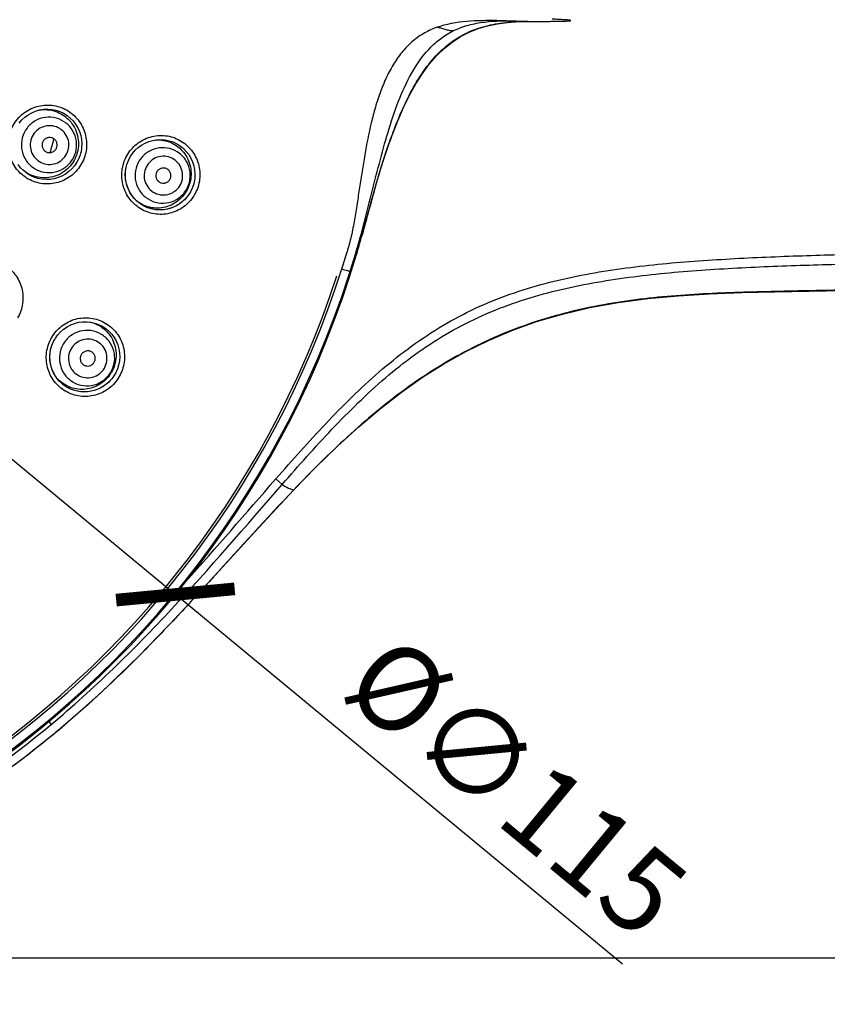
# Model space of a CAD drawing. Units: inches. Extents: x 0 to 742, y 0 to 525.
# Drawn here: x 233 to 281, y 155 to 213 of the extents above; entities that cross this region are included whole.
import ezdxf

# ---------------------------------------------------------------- set-up
doc = ezdxf.new("R2010")
doc.units = ezdxf.units.IN
doc.header["$MEASUREMENT"] = 0
doc.layers.get('Defpoints').update_dxf_attribs({"color": 251})
for name, color, linetype in [('PAE5078_BL4', 7, 'Continuous'), ('PQE5238_BL1', 7, 'Continuous'), ('PQL5171_BL3', 7, 'Continuous'), ('PZE5169_BL2', 7, 'Continuous'), ('PZE5171_BL6', 7, 'Continuous')]:
    doc.layers.add(name, color=color, linetype=linetype)
doc.styles.add('Text_Std', font='arial.ttf')
doc.dimstyles.new('Dim_Std', dxfattribs={"dimscale": 2.5, "dimtxt": 2, "dimasz": 2, "dimexe": 2, "dimexo": 2, "dimgap": 0.5, "dimtad": 1, "dimdec": 0, "dimzin": 0, "dimdsep": 46, "dimtxsty": 'Text_Std', "dimblk": 'ARCHTICK', "dimcen": 0.09, "dimclrd": 256, "dimclre": 256, "dimclrt": 256, "dimadec": 0, "dimazin": 0, "dimtfac": 1, "dimtdec": 0, "dimtmove": 2, "dimatfit": 3, "dimldrblk": 'CLOSEDBLANK', "dimfxl": 1, "dimtolj": 1, "dimtzin": 0, "dimlwd": -1, "dimlwe": -1, "dimarcsym": 1})

# ---------------------------------------------------------------- blocks, each defined once
blk = doc.blocks.new('_ArchTick')
at = {"color": 0, "linetype": 'ByBlock', "const_width": 0.15}
blk.add_lwpolyline([(-0.5, -0.5), (0.5, 0.5)], dxfattribs=at)
blk = doc.blocks.new('*D62')
at = {"layer": 'Defpoints', "color": 0, "linetype": 'Continuous', "transparency": 16777216}
for p in [(153.716, 252.21), (242.075, 179.195)]:
    blk.add_point(p, dxfattribs=at)
at = {"layer": 'PZE5169_BL2', "transparency": 16777216}
for p in [(153.716, 252.21), (268.637, 157.245)]:
    blk.add_line(p, (242.075, 179.195), dxfattribs=at)
at = {"layer": 'PZE5169_BL2', "linetype": 'Continuous', "transparency": 16777216, "xscale": 5, "yscale": 5, "zscale": 5}
for p, rotation in [((153.716, 252.21), 320.4311891975656), ((242.075, 179.195), 140.4311891975656)]:
    blk.add_blockref('_ArchTick', p, dxfattribs=dict(at, rotation=rotation))
at = {"layer": 'PZE5169_BL2', "linetype": 'Continuous', "transparency": 16777216, "insert": (254.974, 177.143), "char_height": 5, "attachment_point": 1, "rotation": 320.43119, "style": 'Text_Std'}
blk.add_mtext('\\A1;%%c∅115', dxfattribs=at)
blk = doc.blocks.new('_ClosedBlank')
at = {"color": 0, "linetype": 'ByBlock', "lineweight": -2}
for p, q in [((-1, 0.167), (0, 0)), ((-1, 0.167), (-1, -0.167)), ((0, 0), (-1, -0.167))]:
    blk.add_line(p, q, dxfattribs=at)
blk = doc.blocks.new('*D67')
at = {"layer": 'Defpoints', "color": 0, "linetype": 'Continuous', "transparency": 16777216}
for p in [(197.896, 273.769), (197.896, 157.636), (297.752, 157.636)]:
    blk.add_point(p, dxfattribs=at)
at = {"layer": 'PZE5169_BL2', "transparency": 16777216}
for p, q in [((202.896, 273.769), (302.752, 273.769)), ((297.752, 273.769), (297.752, 157.636)), ((202.896, 157.636), (302.752, 157.636))]:
    blk.add_line(p, q, dxfattribs=at)
at = {"layer": 'PZE5169_BL2', "linetype": 'Continuous', "transparency": 16777216, "xscale": 5, "yscale": 5, "zscale": 5}
for p, rotation in [((297.752, 273.769), 90), ((297.752, 157.636), 270)]:
    blk.add_blockref('_ArchTick', p, dxfattribs=dict(at, rotation=rotation))
at = {"layer": 'PZE5169_BL2', "linetype": 'Continuous', "transparency": 16777216, "insert": (291.396, 208.818), "char_height": 5, "attachment_point": 2, "rotation": 90, "style": 'Text_Std'}
blk.add_mtext('\\A1;116', dxfattribs=at)

msp = doc.modelspace()

# ---------------------------------------------------------------- linework, layer by layer
at = {"layer": 'PAE5078_BL4', "linetype": 'Continuous'}
for p, q in [((248.045, 186.057), (248.42, 185.729)), ((249.114, 185.414), (249.112, 185.415)), ((234.548, 171.653), (234.692, 171.481))]:
    msp.add_line(p, q, dxfattribs=at)
for points in [[(249.114, 185.414), (250.38, 186.71), (251.709, 188), (252.993, 189.169), (254.253, 190.234), (255.503, 191.203), (256.755, 192.085), (258.025, 192.887), (259.323, 193.615), (260.663, 194.274), (262.058, 194.864), (263.528, 195.388), (265.07, 195.84), (266.691, 196.221), (268.38, 196.526), (270.131, 196.759), (271.94, 196.926), (273.802, 197.039), (275.717, 197.112), (277.683, 197.163), (279.697, 197.204), (281.762, 197.243), (286.031, 197.328)], [(230.65, 167.753), (233.011, 169.452), (235.344, 171.32), (237.644, 173.355), (239.917, 175.551), (242.179, 177.893), (244.454, 180.359), (246.786, 182.92), (249.114, 185.414)]]:
    msp.add_lwpolyline(points, dxfattribs=at)
for points, knots in [([(248.045, 186.057), (249.014, 187.164), (250.483, 188.812), (252.539, 190.917), (254.155, 192.42), (255.876, 193.805), (257.705, 195.042), (259.642, 196.101), (261.676, 196.949), (263.77, 197.61), (265.9, 198.11), (268.046, 198.478), (270.909, 198.837), (274.485, 199.108), (278.758, 199.296), (283, 199.416), (288.614, 199.544), (295.612, 199.697), (304.006, 199.857), (312.403, 199.991), (320.806, 200.091), (332.011, 200.192), (343.21, 200.326), (354.397, 200.566), (362.773, 200.773), (371.154, 200.952), (376.746, 201.029), (379.545, 201.054)], [0, 0, 0, 0, 0.032508, 0.048762, 0.065015, 0.081266, 0.097515, 0.113755, 0.129968, 0.146133, 0.162236, 0.178273, 0.194243, 0.225989, 0.257494, 0.288751, 0.319776, 0.381604, 0.443446, 0.505311, 0.567214, 0.629152, 0.75296, 0.814733, 0.876424, 0.938139, 1, 1, 1, 1]), ([(248.42, 185.729), (249.387, 186.835), (250.851, 188.48), (252.907, 190.578), (254.527, 192.071), (256.255, 193.44), (258.098, 194.65), (260.048, 195.676), (262.09, 196.493), (264.188, 197.128), (266.319, 197.608), (268.465, 197.961), (271.326, 198.308), (274.899, 198.571), (279.17, 198.743), (283.413, 198.843), (289.032, 198.937), (296.035, 199.051), (304.428, 199.195), (312.813, 199.344), (321.19, 199.501), (332.357, 199.718), (343.534, 199.928), (354.726, 200.11), (365.924, 200.282), (374.321, 200.426), (379.914, 200.537)], [0, 0, 0, 0, 0.032468, 0.048703, 0.064936, 0.081167, 0.097396, 0.113618, 0.129814, 0.145965, 0.162057, 0.178084, 0.194045, 0.225777, 0.257284, 0.288564, 0.319636, 0.38157, 0.443459, 0.505284, 0.567037, 0.628744, 0.752312, 0.814264, 0.876277, 1, 1, 1, 1]), ([(383.717, 199.198), (377.995, 199.086), (366.548, 198.865), (349.376, 198.537), (335.063, 198.265), (323.612, 198.049), (315.024, 197.888), (306.435, 197.726), (299.277, 197.592), (293.551, 197.485), (289.255, 197.405), (284.961, 197.324), (280.667, 197.237), (277.09, 197.172), (274.228, 197.078), (271.361, 196.923), (268.494, 196.607), (265.659, 196.028), (263.555, 195.439), (261.492, 194.684), (259.493, 193.749), (257.566, 192.652), (255.723, 191.406), (253.966, 190.033), (251.725, 188.072), (250.142, 186.491), (249.112, 185.415)], [0, 0, 0, 0, 0.124327, 0.248707, 0.373108, 0.435309, 0.49751, 0.559713, 0.621919, 0.653026, 0.684133, 0.715242, 0.746342, 0.777423, 0.792968, 0.808533, 0.83979, 0.855522, 0.871332, 0.887216, 0.90318, 0.919224, 0.935326, 0.951466, 0.967632, 1, 1, 1, 1]), ([(234.692, 171.481), (235.96, 172.537), (238.409, 174.756), (243.029, 179.477), (246.247, 183.244), (248.42, 185.729)], [0, 0, 0, 0, 0.249976, 0.499976, 1, 1, 1, 1]), ([(248.42, 185.729), (248.536, 185.647), (248.754, 185.511), (249, 185.428), (249.112, 185.415)], [0, 0, 0, 0, 0.558028, 1, 1, 1, 1]), ([(244.344, 180.241), (243.637, 179.465), (242.217, 177.918), (239.31, 174.89), (236.246, 172.01), (232.967, 169.384), (229.549, 166.942), (225.037, 164.241), (219.306, 161.605), (213.322, 159.607), (207.157, 158.264), (198.803, 157.378), (190.348, 157.857), (182.15, 159.691), (176.176, 161.722), (170.459, 164.389), (165.064, 167.662), (160.054, 171.495), (157.01, 174.401), (155.572, 175.93)], [0, 0, 0, 0, 0.031261, 0.062522, 0.125034, 0.156299, 0.187566, 0.250076, 0.312585, 0.375092, 0.437599, 0.500105, 0.624935, 0.687442, 0.749949, 0.812458, 0.87497, 0.937485, 1, 1, 1, 1]), ([(161.292, 171.313), (163.849, 169.207), (167.97, 166.37), (173.874, 163.346), (180.019, 160.844), (188.071, 158.722), (196.369, 158.026), (202.997, 158.327), (209.574, 159.201), (217.618, 161.356), (226.674, 165.557), (232.145, 169.363), (234.692, 171.481)], [0, 0, 0, 0, 0.124971, 0.187515, 0.250059, 0.37503, 0.5, 0.562544, 0.625088, 0.750059, 0.875029, 1, 1, 1, 1])]:
    msp.add_open_spline(points, degree=3, knots=knots, dxfattribs=at)
for points in [[(242.684, 179.966), (244.503, 181.968), (246.265, 184.021), (248.045, 186.057)], [(249.112, 185.415), (247.491, 183.72), (245.924, 181.974), (244.344, 180.241)]]:
    msp.add_open_spline(points, degree=3, dxfattribs=at)
at = {"layer": 'PQE5238_BL1', "linetype": 'Continuous'}
for p, q in [((261.169, 213.277), (262.336, 213.247)), ((261.2, 213.072), (261.808, 213.15)), ((261.808, 213.15), (262.445, 213.193)), ((262.336, 213.247), (263.707, 213.211)), ((263.707, 213.211), (263.713, 213.211)), ((263.707, 213.211), (263.833, 213.211)), ((263.833, 213.211), (263.978, 213.211)), ((263.833, 213.211), (263.838, 213.211)), ((263.882, 213.211), (263.888, 213.211)), ((263.978, 213.211), (264.368, 213.212)), ((264.368, 213.212), (264.656, 213.215)), ((254.909, 206.374), (254.89, 206.326)), ((254.917, 206.371), (254.926, 206.393)), ((254.995, 206.592), (255.004, 206.599)), ((243.162, 203.573), (243.092, 203.357)), ((252.767, 199.394), (252.833, 199.374)), ((252.876, 199.523), (252.832, 199.374)), ((238.481, 192.271), (238.357, 192.08))]:
    msp.add_line(p, q, dxfattribs=at)
for points in [[(255.004, 206.599), (255.277, 207.301), (255.621, 208.095), (255.979, 208.825), (256.353, 209.496), (256.745, 210.109), (257.157, 210.663), (257.59, 211.161), (258.043, 211.6), (258.516, 211.981), (259.01, 212.305), (259.525, 212.573), (260.061, 212.788), (260.618, 212.952), (261.2, 213.072)], [(262.445, 213.193), (263.119, 213.209), (263.713, 213.211)], [(232.793, 207.176), (232.952, 207.361), (233.131, 207.527), (233.329, 207.671), (233.543, 207.791), (233.769, 207.885), (234.005, 207.952), (234.247, 207.99), (234.491, 208), (234.735, 207.98), (234.975, 207.932), (235.207, 207.855), (235.428, 207.752), (235.636, 207.623), (235.827, 207.471), (235.999, 207.297), (236.149, 207.104), (236.275, 206.895), (236.376, 206.672), (236.45, 206.439), (236.497, 206.2), (236.516, 205.956), (236.506, 205.712), (236.468, 205.471), (236.444, 205.373)], [(252.833, 199.374), (253.195, 200.634), (253.564, 201.984), (253.918, 203.274), (254.275, 204.5), (254.652, 205.656), (254.917, 206.371)], [(254.926, 206.393), (254.959, 206.48), (255.004, 206.599)], [(239.174, 204.642), (239.198, 204.724), (239.283, 204.951), (239.395, 205.168), (239.53, 205.37), (239.688, 205.556), (239.867, 205.722), (240.064, 205.866), (240.277, 205.986), (240.502, 206.081), (240.737, 206.148), (240.978, 206.187), (241.221, 206.197), (241.464, 206.177), (241.703, 206.129), (241.934, 206.053), (242.154, 205.95), (242.361, 205.822), (242.551, 205.67), (242.722, 205.496), (242.871, 205.303), (242.996, 205.094), (243.097, 204.871), (243.17, 204.638), (243.216, 204.398), (243.234, 204.155), (243.224, 203.911), (243.186, 203.671), (243.162, 203.573)], [(236.444, 205.373), (236.42, 205.291), (236.334, 205.063), (236.223, 204.847), (236.087, 204.645), (235.928, 204.459), (235.749, 204.293), (235.551, 204.149), (235.338, 204.029), (235.112, 203.935), (234.876, 203.869), (234.634, 203.83), (234.39, 203.821), (234.146, 203.841), (233.906, 203.889), (233.674, 203.965), (233.453, 204.069), (233.245, 204.197), (233.054, 204.35), (232.882, 204.523), (232.732, 204.716)], [(243.092, 203.357), (243.053, 203.264), (242.942, 203.048), (242.807, 202.846), (242.649, 202.66), (242.471, 202.494), (242.274, 202.349), (242.061, 202.229), (241.836, 202.135), (241.602, 202.067), (241.361, 202.028), (241.117, 202.018), (240.875, 202.037), (240.636, 202.085), (240.405, 202.161), (240.184, 202.264), (239.977, 202.393), (239.787, 202.545), (239.616, 202.719), (239.466, 202.912), (239.341, 203.122), (239.24, 203.344), (239.167, 203.577), (239.12, 203.817), (239.102, 204.06), (239.112, 204.304), (239.151, 204.545), (239.174, 204.642)], [(234.905, 194.335), (234.949, 194.409), (235.091, 194.606), (235.254, 194.786), (235.437, 194.946), (235.638, 195.085), (235.854, 195.199), (236.081, 195.287), (236.318, 195.348), (236.56, 195.381), (236.804, 195.385), (237.047, 195.36), (237.285, 195.307), (237.514, 195.226), (237.732, 195.117), (237.936, 194.984), (238.122, 194.828), (238.289, 194.65), (238.433, 194.454), (238.553, 194.242), (238.647, 194.017), (238.714, 193.782), (238.753, 193.541), (238.764, 193.297), (238.746, 193.054), (238.701, 192.814), (238.628, 192.581), (238.529, 192.359), (238.481, 192.271)], [(238.357, 192.08), (238.295, 192), (238.132, 191.82), (237.949, 191.66), (237.749, 191.521), (237.533, 191.407), (237.306, 191.319), (237.069, 191.257), (236.827, 191.224), (236.583, 191.22), (236.341, 191.245), (236.103, 191.298), (235.873, 191.379), (235.655, 191.487), (235.451, 191.621), (235.265, 191.777), (235.098, 191.955), (234.954, 192.151), (234.834, 192.364), (234.739, 192.589), (234.672, 192.823), (234.633, 193.065), (234.622, 193.309), (234.64, 193.552), (234.685, 193.792), (234.758, 194.025), (234.857, 194.247), (234.905, 194.335)]]:
    msp.add_lwpolyline(points, dxfattribs=at)
for centre, radius, start, end in [((197.896, 215.703), 57.313, 16.55302, 343.44698), ((197.896, 215.703), 57.312, 16.55302, 343.44698), ((197.896, 215.703), 57.243, 16.55302, 343.44698), ((197.896, 215.703), 56.579, 18.12417, 341.87583), ((197.896, 215.703), 56.728, 180, 342.36549), ((263.085, 197.776), 15.431, 92.23556, 92.45766), ((271.602, 199.89), 17.907, 158.02308, 158.77311), ((251.89, 207.558), 3.251, 338.58161, 339.13257), ((251.542, 207.688), 3.623, 339.17324, 342.38829), ((181.733, 220.425), 74.15, 343.62716, 344.39725), ((197.896, 215.703), 56.728, 342.36549, 343.4312), ((236.759, 193.264), 2.352, 149.71067, 149.99638)]:
    msp.add_arc(centre, radius, start, end, dxfattribs=at)
for points, knots in [([(263.882, 213.211), (263.995, 213.211), (264.21, 213.211), (264.515, 213.213), (264.785, 213.216), (265.017, 213.22), (265.209, 213.226), (265.343, 213.231), (265.429, 213.236), (265.477, 213.24), (265.514, 213.244), (265.538, 213.248), (265.551, 213.251), (265.557, 213.254), (265.561, 213.256), (265.561, 213.262), (265.548, 213.265), (265.518, 213.274), (265.445, 213.282), (265.33, 213.294), (265.17, 213.305), (264.969, 213.317), (264.728, 213.33), (264.555, 213.338), (264.462, 213.342)], [0, 0, 0, 0, 0.12135, 0.231104, 0.328211, 0.411734, 0.480871, 0.534964, 0.556204, 0.573511, 0.586849, 0.596209, 0.599414, 0.601661, 0.603033, 0.603914, 0.607372, 0.614617, 0.640993, 0.683157, 0.740749, 0.813229, 0.899927, 1, 1, 1, 1]), ([(257.603, 212.856), (257.355, 212.765), (256.862, 212.54), (256.178, 212.067), (255.565, 211.455), (255.039, 210.724), (254.601, 209.907), (254.241, 209.031), (253.945, 208.119), (253.615, 206.871), (253.368, 205.599), (253.158, 204.319), (253.011, 203.355), (252.867, 202.39), (252.715, 201.426), (252.561, 200.627), (252.404, 199.995), (252.314, 199.682), (252.268, 199.526)], [0, 0, 0, 0, 0.05291, 0.10799, 0.165584, 0.225641, 0.287582, 0.350887, 0.415015, 0.479516, 0.609236, 0.674251, 0.739322, 0.804457, 0.869636, 0.93479, 0.967389, 1, 1, 1, 1]), ([(254.995, 206.592), (255.169, 207.063), (255.538, 207.985), (256.189, 209.305), (256.957, 210.506), (257.861, 211.535), (258.905, 212.325), (260.049, 212.84), (261.233, 213.11), (262.028, 213.176), (262.423, 213.193)], [0, 0, 0, 0, 0.140737, 0.278663, 0.412212, 0.539822, 0.660865, 0.776525, 0.888992, 1, 1, 1, 1]), ([(257.603, 212.856), (258.172, 213.065), (259.373, 213.277), (260.573, 213.277), (261.169, 213.277)], [0, 0, 0, 0, 0.504136, 1, 1, 1, 1]), ([(258.58, 212.646), (258.497, 212.646), (258.329, 212.658), (258.088, 212.729), (257.849, 212.804), (257.685, 212.841), (257.603, 212.856)], [0, 0, 0, 0, 0.248217, 0.498714, 0.749999, 1, 1, 1, 1]), ([(258.58, 212.646), (258.872, 212.791), (259.482, 213.015), (260.745, 213.245), (261.703, 213.247), (262.336, 213.247)], [0, 0, 0, 0, 0.254817, 0.504487, 1, 1, 1, 1]), ([(252.767, 199.394), (252.951, 200.013), (253.296, 201.257), (253.771, 203.134), (254.241, 205.008), (254.752, 206.859), (255.365, 208.652), (256.144, 210.317), (257.026, 211.52), (257.88, 212.252), (258.343, 212.531), (258.58, 212.647)], [0, 0, 0, 0, 0.130477, 0.260938, 0.391211, 0.520885, 0.649025, 0.773616, 0.891285, 0.946753, 1, 1, 1, 1]), ([(232.223, 206.504), (232.302, 206.799), (232.579, 207.362), (233.28, 207.981), (234.164, 208.284), (235.094, 208.224), (235.93, 207.81), (236.543, 207.106), (236.841, 206.22), (236.799, 205.594), (236.72, 205.3)], [0, 0, 0, 0, 0.125496, 0.250713, 0.375544, 0.50009, 0.624618, 0.749417, 0.874603, 1, 1, 1, 1]), ([(236.72, 205.3), (236.641, 205.005), (236.365, 204.441), (235.663, 203.823), (234.78, 203.52), (233.849, 203.58), (233.014, 203.994), (232.4, 204.698), (232.102, 205.584), (232.144, 206.21), (232.223, 206.504)], [0, 0, 0, 0, 0.125509, 0.250711, 0.375501, 0.500018, 0.624549, 0.749368, 0.874577, 1, 1, 1, 1]), ([(238.97, 204.697), (239.049, 204.991), (239.325, 205.555), (240.025, 206.174), (240.906, 206.478), (241.833, 206.419), (242.665, 206.006), (243.275, 205.302), (243.571, 204.417), (243.528, 203.791), (243.449, 203.497)], [0, 0, 0, 0, 0.125856, 0.251239, 0.375948, 0.500153, 0.624316, 0.748944, 0.874256, 1, 1, 1, 1]), ([(254.89, 206.326), (254.708, 205.852), (254.38, 204.889), (253.81, 202.936), (253.425, 201.461), (253.151, 200.481)], [0, 0, 0, 0, 0.24996, 0.499958, 1, 1, 1, 1]), ([(243.449, 203.497), (243.37, 203.202), (243.094, 202.638), (242.394, 202.019), (241.514, 201.715), (240.588, 201.774), (239.756, 202.186), (239.145, 202.89), (238.849, 203.776), (238.891, 204.402), (238.97, 204.697)], [0, 0, 0, 0, 0.125853, 0.251178, 0.375791, 0.499938, 0.624124, 0.748816, 0.874192, 1, 1, 1, 1]), ([(243.092, 203.357), (242.997, 203.112), (242.713, 202.654), (242.067, 202.176), (241.294, 201.971), (240.502, 202.071), (239.804, 202.459), (239.3, 203.083), (239.061, 203.851), (239.101, 204.389), (239.169, 204.643)], [0, 0, 0, 0, 0.125891, 0.25111, 0.375582, 0.499635, 0.623812, 0.748572, 0.874062, 1, 1, 1, 1]), ([(228.679, 197.944), (228.833, 198.207), (229.247, 198.677), (230.085, 199.088), (231.016, 199.148), (231.897, 198.847), (232.594, 198.231), (233.002, 197.393), (233.06, 196.461), (232.857, 195.869), (232.705, 195.606)], [0, 0, 0, 0, 0.125498, 0.250713, 0.37554, 0.500085, 0.624614, 0.749416, 0.874603, 1, 1, 1, 1]), ([(251.958, 198.517), (252.069, 198.482), (252.233, 198.432), (252.399, 198.385), (252.452, 198.369)], [0, 0, 0, 0, 0.677613, 1, 1, 1, 1]), ([(234.728, 194.451), (234.882, 194.714), (235.296, 195.184), (236.132, 195.597), (237.06, 195.659), (237.938, 195.36), (238.632, 194.746), (239.037, 193.909), (239.093, 192.978), (238.89, 192.386), (238.737, 192.123)], [0, 0, 0, 0, 0.125857, 0.251235, 0.375939, 0.500143, 0.624308, 0.74894, 0.874254, 1, 1, 1, 1]), ([(238.737, 192.123), (238.585, 191.858), (238.172, 191.385), (237.337, 190.968), (236.408, 190.902), (235.528, 191.199), (234.831, 191.813), (234.423, 192.65), (234.366, 193.583), (234.57, 194.176), (234.722, 194.441)], [0, 0, 0, 0, 0.125853, 0.251178, 0.375791, 0.499938, 0.624124, 0.748816, 0.874192, 1, 1, 1, 1]), ([(238.357, 192.08), (238.201, 191.868), (237.808, 191.499), (237.061, 191.204), (236.261, 191.207), (235.522, 191.508), (234.948, 192.064), (234.623, 192.797), (234.59, 193.6), (234.769, 194.11), (234.901, 194.338)], [0, 0, 0, 0, 0.125891, 0.25111, 0.375582, 0.499635, 0.623812, 0.748572, 0.874062, 1, 1, 1, 1])]:
    msp.add_open_spline(points, degree=3, knots=knots, dxfattribs=at)
for points in [[(262.483, 213.195), (262.695, 213.203), (262.907, 213.207), (263.119, 213.209)], [(263.119, 213.209), (263.315, 213.211), (263.511, 213.211), (263.707, 213.211)]]:
    msp.add_open_spline(points, degree=3, dxfattribs=at)
at = {"layer": 'PQL5171_BL3', "linetype": 'Continuous'}
for centre, radius, start, end in [((240.991, 204.106), 1.982, 235.74036, 236.58822), ((236.495, 193.418), 2.059, 324.0105, 329.99063), ((236.521, 193.347), 1.982, 220.74036, 221.58822)]:
    msp.add_arc(centre, radius, start, end, dxfattribs=at)
for points, knots in [([(236.152, 205.452), (236.207, 205.659), (236.237, 206.099), (236.026, 206.722), (235.593, 207.218), (235.003, 207.509), (234.347, 207.552), (233.724, 207.339), (233.23, 206.905), (233.035, 206.509), (232.98, 206.302)], [0, 0, 0, 0, 0.125184, 0.250253, 0.375179, 0.5, 0.624821, 0.749747, 0.874816, 1, 1, 1, 1]), ([(233.972, 207.945), (234.137, 207.973), (234.475, 207.989), (234.971, 207.885), (235.426, 207.66), (235.811, 207.329), (236.102, 206.912), (236.282, 206.435), (236.338, 205.927), (236.291, 205.589), (236.248, 205.426)], [0, 0, 0, 0, 0.124624, 0.249123, 0.373644, 0.498339, 0.623319, 0.748633, 0.874228, 1, 1, 1, 1]), ([(235.707, 205.571), (235.746, 205.715), (235.766, 206.023), (235.619, 206.458), (235.317, 206.804), (234.905, 207.007), (234.447, 207.037), (234.012, 206.888), (233.667, 206.585), (233.532, 206.309), (233.493, 206.164)], [0, 0, 0, 0, 0.125184, 0.25025, 0.375177, 0.5, 0.624823, 0.74975, 0.874816, 1, 1, 1, 1]), ([(232.98, 206.302), (232.925, 206.095), (232.895, 205.655), (233.106, 205.031), (233.539, 204.536), (234.129, 204.244), (234.785, 204.202), (235.408, 204.415), (235.902, 204.849), (236.097, 205.245), (236.152, 205.452)], [0, 0, 0, 0, 0.125184, 0.250253, 0.375179, 0.5, 0.624821, 0.749747, 0.874816, 1, 1, 1, 1]), ([(235.033, 205.751), (235.048, 205.808), (235.057, 205.928), (234.999, 206.099), (234.881, 206.234), (234.719, 206.314), (234.54, 206.325), (234.37, 206.267), (234.235, 206.148), (234.182, 206.04), (234.167, 205.984)], [0, 0, 0, 0, 0.125194, 0.25025, 0.37518, 0.5, 0.62482, 0.74975, 0.874806, 1, 1, 1, 1]), ([(233.493, 206.164), (233.454, 206.02), (233.433, 205.713), (233.581, 205.277), (233.883, 204.931), (234.295, 204.728), (234.753, 204.698), (235.188, 204.847), (235.533, 205.15), (235.668, 205.427), (235.707, 205.571)], [0, 0, 0, 0, 0.125184, 0.250251, 0.375178, 0.5, 0.624823, 0.74975, 0.874816, 1, 1, 1, 1]), ([(234.167, 205.984), (234.152, 205.927), (234.143, 205.807), (234.201, 205.637), (234.319, 205.501), (234.48, 205.422), (234.66, 205.41), (234.83, 205.468), (234.965, 205.587), (235.018, 205.695), (235.033, 205.751)], [0, 0, 0, 0, 0.125194, 0.25025, 0.37518, 0.5, 0.62482, 0.74975, 0.874806, 1, 1, 1, 1]), ([(242.903, 203.643), (242.959, 203.85), (242.989, 204.29), (242.778, 204.913), (242.346, 205.408), (241.757, 205.699), (241.102, 205.742), (240.48, 205.529), (239.986, 205.094), (239.792, 204.698), (239.736, 204.491)], [0, 0, 0, 0, 0.125273, 0.250377, 0.375267, 0.5, 0.624733, 0.749623, 0.874727, 1, 1, 1, 1]), ([(240.892, 206.175), (241.204, 206.195), (241.847, 206.081), (242.619, 205.486), (243.038, 204.6), (243.018, 203.941), (242.936, 203.634)], [0, 0, 0, 0, 0.248237, 0.496939, 0.747581, 1, 1, 1, 1]), ([(236.248, 205.426), (236.204, 205.263), (236.076, 204.947), (235.774, 204.537), (235.381, 204.213), (234.922, 203.998), (234.424, 203.902), (233.919, 203.934), (233.438, 204.09), (233.153, 204.271), (233.024, 204.377)], [0, 0, 0, 0, 0.125772, 0.251362, 0.37668, 0.501667, 0.626368, 0.750892, 0.875386, 1, 1, 1, 1]), ([(242.467, 203.76), (242.506, 203.904), (242.526, 204.211), (242.379, 204.646), (242.078, 204.992), (241.667, 205.195), (241.209, 205.225), (240.775, 205.076), (240.43, 204.773), (240.295, 204.497), (240.256, 204.352)], [0, 0, 0, 0, 0.125272, 0.250375, 0.375266, 0.5, 0.624734, 0.749625, 0.874728, 1, 1, 1, 1]), ([(239.736, 204.491), (239.681, 204.284), (239.651, 203.844), (239.861, 203.221), (240.294, 202.726), (240.882, 202.435), (241.538, 202.392), (242.16, 202.605), (242.654, 203.04), (242.848, 203.436), (242.903, 203.643)], [0, 0, 0, 0, 0.125273, 0.250377, 0.375267, 0.5, 0.624733, 0.749623, 0.874727, 1, 1, 1, 1]), ([(240.256, 204.352), (240.217, 204.208), (240.196, 203.901), (240.343, 203.466), (240.645, 203.12), (241.056, 202.916), (241.514, 202.887), (241.948, 203.036), (242.292, 203.339), (242.428, 203.615), (242.467, 203.76)], [0, 0, 0, 0, 0.125272, 0.250375, 0.375266, 0.5, 0.624734, 0.749625, 0.874728, 1, 1, 1, 1]), ([(240.929, 204.172), (240.914, 204.115), (240.905, 203.995), (240.963, 203.825), (241.081, 203.689), (241.242, 203.61), (241.421, 203.598), (241.591, 203.657), (241.726, 203.775), (241.779, 203.883), (241.794, 203.94)], [0, 0, 0, 0, 0.125282, 0.250375, 0.375268, 0.5, 0.624732, 0.749625, 0.874718, 1, 1, 1, 1]), ([(241.794, 203.94), (241.809, 203.997), (241.817, 204.117), (241.76, 204.287), (241.642, 204.422), (241.481, 204.502), (241.302, 204.513), (241.132, 204.455), (240.997, 204.337), (240.944, 204.228), (240.929, 204.172)], [0, 0, 0, 0, 0.125282, 0.250375, 0.375268, 0.5, 0.624732, 0.749625, 0.874718, 1, 1, 1, 1]), ([(242.936, 203.634), (242.854, 203.328), (242.542, 202.747), (241.738, 202.19), (240.773, 202.059), (240.16, 202.28), (239.9, 202.452)], [0, 0, 0, 0, 0.25241, 0.50306, 0.751772, 1, 1, 1, 1]), ([(236.961, 195.372), (237.267, 195.31), (237.859, 195.034), (238.451, 194.259), (238.626, 193.295), (238.436, 192.663), (238.278, 192.388)], [0, 0, 0, 0, 0.248237, 0.496938, 0.747581, 1, 1, 1, 1]), ([(238.249, 192.405), (238.356, 192.59), (238.498, 193.008), (238.456, 193.664), (238.167, 194.254), (237.674, 194.688), (237.051, 194.899), (236.395, 194.854), (235.806, 194.562), (235.516, 194.23), (235.409, 194.044)], [0, 0, 0, 0, 0.125273, 0.250377, 0.375267, 0.5, 0.624733, 0.749623, 0.874727, 1, 1, 1, 1]), ([(235.409, 194.044), (235.302, 193.859), (235.159, 193.441), (235.201, 192.785), (235.49, 192.194), (235.984, 191.761), (236.606, 191.55), (237.262, 191.595), (237.851, 191.887), (238.141, 192.219), (238.249, 192.405)], [0, 0, 0, 0, 0.125273, 0.250377, 0.375267, 0.5, 0.624733, 0.749623, 0.874727, 1, 1, 1, 1]), ([(237.857, 192.631), (237.932, 192.76), (238.031, 193.052), (238.002, 193.51), (237.8, 193.922), (237.456, 194.225), (237.021, 194.372), (236.563, 194.34), (236.152, 194.137), (235.95, 193.905), (235.875, 193.775)], [0, 0, 0, 0, 0.125272, 0.250375, 0.375266, 0.5, 0.624734, 0.749625, 0.874728, 1, 1, 1, 1]), ([(235.875, 193.775), (235.8, 193.646), (235.7, 193.354), (235.73, 192.896), (235.932, 192.484), (236.276, 192.181), (236.71, 192.034), (237.168, 192.066), (237.58, 192.269), (237.782, 192.501), (237.857, 192.631)], [0, 0, 0, 0, 0.125272, 0.250375, 0.375266, 0.5, 0.624734, 0.749625, 0.874728, 1, 1, 1, 1]), ([(237.254, 192.979), (237.283, 193.03), (237.322, 193.144), (237.311, 193.323), (237.232, 193.484), (237.097, 193.603), (236.927, 193.66), (236.748, 193.648), (236.587, 193.568), (236.507, 193.478), (236.478, 193.427)], [0, 0, 0, 0, 0.125282, 0.250375, 0.375268, 0.5, 0.624732, 0.749625, 0.874718, 1, 1, 1, 1]), ([(236.478, 193.427), (236.449, 193.376), (236.41, 193.262), (236.421, 193.083), (236.5, 192.922), (236.635, 192.803), (236.805, 192.746), (236.984, 192.758), (237.145, 192.838), (237.225, 192.928), (237.254, 192.979)], [0, 0, 0, 0, 0.125282, 0.250375, 0.375268, 0.5, 0.624732, 0.749625, 0.874718, 1, 1, 1, 1]), ([(238.161, 192.208), (237.985, 191.966), (237.521, 191.555), (236.636, 191.302), (235.733, 191.455), (235.235, 191.812), (235.039, 192.032)], [0, 0, 0, 0, 0.252361, 0.502859, 0.751608, 1, 1, 1, 1])]:
    msp.add_open_spline(points, degree=3, knots=knots, dxfattribs=at)
at = {"layer": 'PZE5171_BL6', "linetype": 'Continuous'}
msp.add_arc((197.896, 215.703), 38.154, 344.36375, 345.63625, dxfattribs=at)

# ---------------------------------------------------------------- dimensions: what is measured, and where the dimension line sits
at = {"layer": 'PZE5169_BL2', "linetype": 'Continuous'}
dim = msp.add_linear_dim(base=(297.752, 157.636), p1=(197.896, 273.769), p2=(197.896, 157.636), angle=270, dimstyle='Dim_Std', override={"dimtmove": 0}, dxfattribs=at)
dim.commit()
dim.dimension.update_dxf_attribs({"geometry": '*D67', "text_midpoint": (297.752, 208.818), "dimtype": 160})
dim = msp.add_diameter_dim_2p(p1=(153.716, 252.21), p2=(242.075, 179.195), text='%%c<>', dimstyle='Dim_Std', override={"dimtmove": 0}, dxfattribs=at)
dim.commit()
dim.dimension.update_dxf_attribs({"geometry": '*D62', "text_midpoint": (261.722, 168.074)})

doc.saveas('drawing.dxf')
